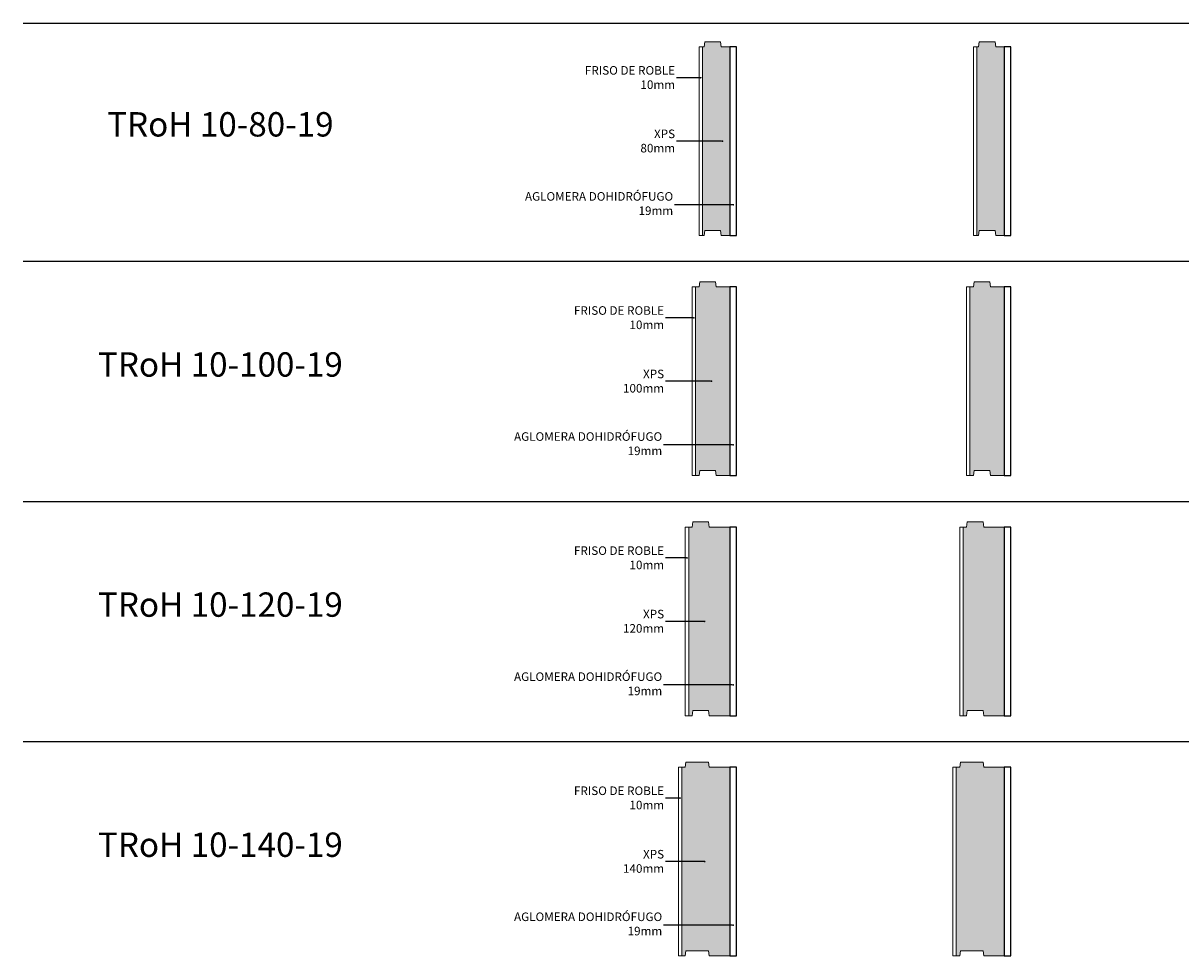
# Model space of a CAD drawing. Units: inches. Extents: x 0.9 to 7.7, y 0.6 to 23.6.
# Drawn here: x 1.1 to 4.5, y 5.7 to 8.4 of the extents above; entities that cross this region are included whole.
import ezdxf
from ezdxf import colors
from ezdxf.entities.mleader import LeaderData, LeaderLine
from ezdxf.math import Vec2, Vec3

# ---------------------------------------------------------------- set-up
doc = ezdxf.new("R2010")
doc.units = ezdxf.units.IN
doc.header["$MEASUREMENT"] = 0
for name, color, linetype, lineweight in [('a-aislamiento_xps', 140, 'Continuous', 5), ('t-friso_roble', 35, 'Continuous', 5), ('text', 181, 'Continuous', 5)]:
    doc.layers.add(name, color=color, linetype=linetype, lineweight=lineweight)
doc.layers.add('auxiliar', color=3, linetype='Continuous', plot=False)
doc.layers.add('t-aglomerado hidrófugo', color=83, linetype='Continuous')
doc.layers.add('THERMOCHIP-TRoH', color=7, linetype='Continuous')
doc.styles.get("Standard").update_dxf_attribs({"font": 'arial.ttf'})

# ---------------------------------------------------------------- blocks, each defined once
blk = doc.blocks.new('_Dot')
at = {"color": 0, "linetype": 'ByBlock', "lineweight": -2}
blk.add_line((-0.5, 0), (-1, 0), dxfattribs=at)
at = {"color": 0, "linetype": 'ByBlock', "const_width": 0.5}
blk.add_lwpolyline([(-0.25, 0, 1), (0.25, 0, 1)], format="xyb", close=True, dxfattribs=at)
blk = doc.blocks.new('TRoH-10-80-19_ST550')
at = {"layer": 'a-aislamiento_xps', "transparency": 33554508}
h = blk.add_hatch(color=256, dxfattribs=at)
h.dxf.hatch_style = 1
h.paths.add_polyline_path([(0.09, 0.55), (0.065, 0.55), (0.063, 0.565), (0.017, 0.565), (0.015, 0.55), (0.01, 0.55), (0.01, 0), (0.015, 0), (0.017, 0.015), (0.063, 0.015), (0.065, 0), (0.09, 0)])
at = {"layer": 'a-aislamiento_xps'}
blk.add_lwpolyline([(0.09, 0.55), (0.065, 0.55), (0.063, 0.565), (0.017, 0.565), (0.015, 0.55), (0.01, 0.55), (0.01, 0), (0.015, 0), (0.017, 0.015), (0.063, 0.015), (0.065, 0), (0.09, 0)], close=True, dxfattribs=at)
at = {"layer": 't-aglomerado hidrófugo'}
blk.add_lwpolyline([(0.109, 0.55), (0.09, 0.55), (0.09, 0), (0.109, 0)], close=True, dxfattribs=at)
at = {"layer": 't-friso_roble'}
blk.add_lwpolyline([(0, 0), (0.01, 0), (0.01, 0.55), (0, 0.55)], close=True, dxfattribs=at)
blk = doc.blocks.new('TRoH-10-100-19_ST550')
at = {"layer": 'a-aislamiento_xps', "transparency": 33554508}
h = blk.add_hatch(color=256, dxfattribs=at)
h.dxf.hatch_style = 1
h.paths.add_polyline_path([(0.11, 0.55), (0.07, 0.55), (0.068, 0.565), (0.022, 0.565), (0.02, 0.55), (0.01, 0.55), (0.01, 0), (0.02, 0), (0.022, 0.015), (0.068, 0.015), (0.07, 0), (0.11, 0)])
at = {"layer": 'a-aislamiento_xps'}
blk.add_lwpolyline([(0.11, 0.55), (0.07, 0.55), (0.068, 0.565), (0.022, 0.565), (0.02, 0.55), (0.01, 0.55), (0.01, 0), (0.02, 0), (0.022, 0.015), (0.068, 0.015), (0.07, 0), (0.11, 0)], close=True, dxfattribs=at)
at = {"layer": 't-aglomerado hidrófugo'}
blk.add_lwpolyline([(0.129, 0.55), (0.11, 0.55), (0.11, 0), (0.129, 0)], close=True, dxfattribs=at)
at = {"layer": 't-friso_roble'}
blk.add_lwpolyline([(0, 0), (0.01, 0), (0.01, 0.55), (0, 0.55)], close=True, dxfattribs=at)
blk = doc.blocks.new('TRoH-10-120-19_ST550')
at = {"layer": 'a-aislamiento_xps', "transparency": 33554508}
h = blk.add_hatch(color=256, dxfattribs=at)
h.dxf.hatch_style = 1
h.paths.add_polyline_path([(0.13, 0.55), (0.07, 0.55), (0.068, 0.565), (0.022, 0.565), (0.02, 0.55), (0.01, 0.55), (0.01, 0), (0.02, 0), (0.022, 0.015), (0.068, 0.015), (0.07, 0), (0.13, 0)])
at = {"layer": 'a-aislamiento_xps'}
blk.add_lwpolyline([(0.13, 0.55), (0.07, 0.55), (0.068, 0.565), (0.022, 0.565), (0.02, 0.55), (0.01, 0.55), (0.01, 0), (0.02, 0), (0.022, 0.015), (0.068, 0.015), (0.07, 0), (0.13, 0)], close=True, dxfattribs=at)
at = {"layer": 't-aglomerado hidrófugo'}
blk.add_lwpolyline([(0.149, 0.55), (0.13, 0.55), (0.13, 0), (0.149, 0)], close=True, dxfattribs=at)
at = {"layer": 't-friso_roble'}
blk.add_lwpolyline([(0, 0), (0.01, 0), (0.01, 0.55), (0, 0.55)], close=True, dxfattribs=at)
blk = doc.blocks.new('TRoH-10-140-19_ST550')
at = {"layer": 'a-aislamiento_xps', "transparency": 33554508}
h = blk.add_hatch(color=256, dxfattribs=at)
h.dxf.hatch_style = 1
h.paths.add_polyline_path([(0.15, 0.55), (0.09, 0.55), (0.088, 0.565), (0.022, 0.565), (0.02, 0.55), (0.01, 0.55), (0.01, 0), (0.02, 0), (0.022, 0.015), (0.088, 0.015), (0.09, 0), (0.15, 0)])
at = {"layer": 'a-aislamiento_xps'}
blk.add_lwpolyline([(0.15, 0.55), (0.09, 0.55), (0.088, 0.565), (0.022, 0.565), (0.02, 0.55), (0.01, 0.55), (0.01, 0), (0.02, 0), (0.022, 0.015), (0.088, 0.015), (0.09, 0), (0.15, 0)], close=True, dxfattribs=at)
at = {"layer": 't-aglomerado hidrófugo'}
blk.add_lwpolyline([(0.169, 0.55), (0.15, 0.55), (0.15, 0), (0.169, 0)], close=True, dxfattribs=at)
at = {"layer": 't-friso_roble'}
blk.add_lwpolyline([(0, 0), (0.01, 0), (0.01, 0.55), (0, 0.55)], close=True, dxfattribs=at)

msp = doc.modelspace()

# ---------------------------------------------------------------- hatches: boundary and pattern name
at = {"layer": 'a-aislamiento_xps', "transparency": 33554508}
h = msp.add_hatch(color=256, dxfattribs=at)
h.dxf.hatch_style = 1
h.paths.add_polyline_path([(3.2047, 8.3368), (3.1797, 8.3368), (3.1777, 8.3518), (3.1317, 8.3518), (3.1297, 8.3368), (3.1247, 8.3368), (3.1247, 7.7868), (3.1297, 7.7868), (3.1317, 7.8018), (3.1777, 7.8018), (3.1797, 7.7868), (3.2047, 7.7868)])
h = msp.add_hatch(color=256, dxfattribs=at)
h.dxf.hatch_style = 1
h.paths.add_polyline_path([(3.2047, 7.6368), (3.1647, 7.6368), (3.1627, 7.6518), (3.1167, 7.6518), (3.1147, 7.6368), (3.1047, 7.6368), (3.1047, 7.0868), (3.1147, 7.0868), (3.1167, 7.1018), (3.1627, 7.1018), (3.1647, 7.0868), (3.2047, 7.0868)])
h = msp.add_hatch(color=256, dxfattribs=at)
h.dxf.hatch_style = 1
h.paths.add_polyline_path([(3.2047, 6.9368), (3.1447, 6.9368), (3.1427, 6.9518), (3.0967, 6.9518), (3.0947, 6.9368), (3.0847, 6.9368), (3.0847, 6.3868), (3.0947, 6.3868), (3.0967, 6.4018), (3.1427, 6.4018), (3.1447, 6.3868), (3.2047, 6.3868)])
h = msp.add_hatch(color=256, dxfattribs=at)
h.dxf.hatch_style = 1
h.paths.add_polyline_path([(3.2047, 6.2368), (3.1447, 6.2368), (3.1427, 6.2518), (3.0767, 6.2518), (3.0747, 6.2368), (3.0647, 6.2368), (3.0647, 5.6868), (3.0747, 5.6868), (3.0767, 5.7018), (3.1427, 5.7018), (3.1447, 5.6868), (3.2047, 5.6868)])

# ---------------------------------------------------------------- linework, layer by layer
at = {"layer": 'a-aislamiento_xps'}
for points in [[(3.2047, 8.3368), (3.1797, 8.3368), (3.1777, 8.3518), (3.1317, 8.3518), (3.1297, 8.3368), (3.1247, 8.3368), (3.1247, 7.7868), (3.1297, 7.7868), (3.1317, 7.8018), (3.1777, 7.8018), (3.1797, 7.7868), (3.2047, 7.7868)], [(3.2047, 7.6368), (3.1647, 7.6368), (3.1627, 7.6518), (3.1167, 7.6518), (3.1147, 7.6368), (3.1047, 7.6368), (3.1047, 7.0868), (3.1147, 7.0868), (3.1167, 7.1018), (3.1627, 7.1018), (3.1647, 7.0868), (3.2047, 7.0868)], [(3.2047, 6.9368), (3.1447, 6.9368), (3.1427, 6.9518), (3.0967, 6.9518), (3.0947, 6.9368), (3.0847, 6.9368), (3.0847, 6.3868), (3.0947, 6.3868), (3.0967, 6.4018), (3.1427, 6.4018), (3.1447, 6.3868), (3.2047, 6.3868)], [(3.2047, 6.2368), (3.1447, 6.2368), (3.1427, 6.2518), (3.0767, 6.2518), (3.0747, 6.2368), (3.0647, 6.2368), (3.0647, 5.6868), (3.0747, 5.6868), (3.0767, 5.7018), (3.1427, 5.7018), (3.1447, 5.6868), (3.2047, 5.6868)]]:
    msp.add_lwpolyline(points, close=True, dxfattribs=at)
at = {"layer": 'auxiliar'}
for p, q in [((1.1441, 8.4058), (7.6572, 8.4058)), ((1.1441, 7.7118), (7.6572, 7.7118)), ((1.1441, 7.0118), (7.6572, 7.0118)), ((1.1441, 6.3118), (7.6572, 6.3118))]:
    msp.add_line(p, q, dxfattribs=at)
at = {"layer": 't-aglomerado hidrófugo'}
for points in [[(3.2237, 8.3368), (3.2047, 8.3368), (3.2047, 7.7868), (3.2237, 7.7868)], [(3.2237, 7.6368), (3.2047, 7.6368), (3.2047, 7.0868), (3.2237, 7.0868)], [(3.2237, 6.9368), (3.2047, 6.9368), (3.2047, 6.3868), (3.2237, 6.3868)], [(3.2237, 6.2368), (3.2047, 6.2368), (3.2047, 5.6868), (3.2237, 5.6868)]]:
    msp.add_lwpolyline(points, close=True, dxfattribs=at)
at = {"layer": 't-friso_roble'}
for points in [[(3.1147, 7.7868), (3.1247, 7.7868), (3.1247, 8.3368), (3.1147, 8.3368)], [(3.0947, 7.0868), (3.1047, 7.0868), (3.1047, 7.6368), (3.0947, 7.6368)], [(3.0747, 6.3868), (3.0847, 6.3868), (3.0847, 6.9368), (3.0747, 6.9368)], [(3.0547, 5.6868), (3.0647, 5.6868), (3.0647, 6.2368), (3.0547, 6.2368)]]:
    msp.add_lwpolyline(points, close=True, dxfattribs=at)

# ---------------------------------------------------------------- block references
at = {"layer": 'THERMOCHIP-TRoH'}
for name, p in [('TRoH-10-80-19_ST550', (3.9147, 7.7868)), ('TRoH-10-100-19_ST550', (3.8947, 7.0868)), ('TRoH-10-120-19_ST550', (3.8747, 6.3868)), ('TRoH-10-140-19_ST550', (3.8547, 5.6868))]:
    msp.add_blockref(name, p, dxfattribs=at)

# ---------------------------------------------------------------- texts
at = {"layer": 'text', "color": 7, "char_height": 0.070997, "attachment_point": 5, "line_spacing_factor": 0.988999}
for s, insert in [('{\\fArial|b1|i0|c0|p34;TRoH} 10-80-19', (1.7191, 8.1108)), ('{\\fArial|b1|i0|c0|p34;TRoH} 10-100-19', (1.7191, 7.4108)), ('{\\fArial|b1|i0|c0|p34;TRoH} 10-120-19', (1.7191, 6.7108)), ('{\\fArial|b1|i0|c0|p34;TRoH} 10-140-19', (1.7191, 6.0108))]:
    msp.add_mtext(s, dxfattribs=dict(at, insert=insert))

# ---------------------------------------------------------------- leaders
at = {"layer": 'text', "color": 7}
ml = msp.add_multileader_mtext('Standard', dxfattribs=at)
ml.set_content('\\A1;FRISO DE ROBLE\\P10mm', color=7)
ml.set_leader_properties()
ml.set_arrow_properties(name='DOT')
ml.build(insert=Vec2(0, 0))
ml.multileader.update_dxf_attribs({"text_right_attachment_type": 2, "dogleg_length": 38.7223, "arrow_head_size": 0.005})
ctx = ml.context
ctx.base_point, ctx.char_height, ctx.arrow_head_size, ctx.landing_gap_size, ctx.plane_origin = Vec3(2.7526, 8.2679), 0.025, 0.005, 0.004, Vec3(5.9224, 8.2675)
ctx.right_attachment, ctx.text_align_type = 2, 2
notes = []
notes.append((ctx, [(0, (1, 1, 0), (3.1087, 8.2468), (-1, 0), 0.0598, [(1, [(3.1196, 8.2468), (3.1087, 8.2468)], 0, [])])]))
ctx.mtext.insert, ctx.mtext.width, ctx.mtext.alignment, ctx.mtext.flow_direction = Vec3(3.0449, 8.2806), 0.650604, 3, 5
ml = msp.add_multileader_mtext('Standard', dxfattribs=at)
ml.set_content('\\A1;XPS\\P80mm', color=7)
ml.set_leader_properties()
ml.set_arrow_properties(name='DOT')
ml.build(insert=Vec2(0, 0))
ml.multileader.update_dxf_attribs({"text_right_attachment_type": 2, "dogleg_length": 38.7223, "arrow_head_size": 0.005})
ctx = ml.context
ctx.base_point, ctx.char_height, ctx.arrow_head_size, ctx.landing_gap_size, ctx.plane_origin = Vec3(2.9475, 8.0829), 0.025, 0.005, 0.004, Vec3(5.5722, 8.0412)
ctx.right_attachment, ctx.text_align_type = 2, 2
notes.append((ctx, [(0, (1, 1, 0), (3.0876, 8.0618), (-1, 0), 0.0387, [(1, [(3.1831, 8.0618), (3.0876, 8.0618)], 0, [])])]))
ctx.mtext.insert, ctx.mtext.alignment, ctx.mtext.flow_direction = Vec3(3.0449, 8.0956), 3, 5
ml = msp.add_multileader_mtext('Standard', dxfattribs=at)
ml.set_content('\\A1;AGLOMERA DOHIDRÓFUGO\\P19mm', color=7)
ml.set_leader_properties()
ml.set_arrow_properties(name='DOT')
ml.build(insert=Vec2(0, 0))
ml.multileader.update_dxf_attribs({"text_right_attachment_type": 2, "dogleg_length": 38.7223, "arrow_head_size": 0.005})
ctx = ml.context
ctx.base_point, ctx.char_height, ctx.arrow_head_size, ctx.landing_gap_size, ctx.plane_origin = Vec3(2.5634, 7.9005), 0.025, 0.005, 0.004, Vec3(5.9224, 7.8971)
ctx.right_attachment, ctx.text_align_type = 2, 2
notes.append((ctx, [(0, (1, 1, 0), (3.0876, 7.8765), (-1, 0), 0.0443, [(1, [(3.2145, 7.8765), (3.0876, 7.8765)], 0, [])])]))
ctx.mtext.insert, ctx.mtext.width, ctx.mtext.alignment, ctx.mtext.flow_direction = Vec3(3.0393, 7.9132), 0.650604, 3, 5
ml = msp.add_multileader_mtext('Standard', dxfattribs=at)
ml.set_content('\\A1;FRISO DE ROBLE\\P10mm', color=7)
ml.set_leader_properties()
ml.set_arrow_properties(name='DOT')
ml.build(insert=Vec2(0, 0))
ml.multileader.update_dxf_attribs({"text_right_attachment_type": 2, "dogleg_length": 38.7223, "arrow_head_size": 0.005})
ctx = ml.context
ctx.base_point, ctx.char_height, ctx.arrow_head_size, ctx.landing_gap_size, ctx.plane_origin = Vec3(2.7206, 7.5679), 0.025, 0.005, 0.004, Vec3(5.9224, 7.5675)
ctx.right_attachment, ctx.text_align_type = 2, 2
notes.append((ctx, [(0, (1, 1, 0), (3.0854, 7.5468), (-1, 0), 0.0685, [(1, [(3.0995, 7.5468), (3.0854, 7.5468)], 0, [])])]))
ctx.mtext.insert, ctx.mtext.width, ctx.mtext.alignment, ctx.mtext.flow_direction = Vec3(3.0129, 7.5806), 0.650604, 3, 5
ml = msp.add_multileader_mtext('Standard', dxfattribs=at)
ml.set_content('\\A1;XPS\\P100mm', color=7)
ml.set_leader_properties()
ml.set_arrow_properties(name='DOT')
ml.build(insert=Vec2(0, 0))
ml.multileader.update_dxf_attribs({"text_right_attachment_type": 2, "dogleg_length": 38.7223, "arrow_head_size": 0.005})
ctx = ml.context
ctx.base_point, ctx.char_height, ctx.arrow_head_size, ctx.landing_gap_size, ctx.plane_origin = Vec3(2.8985, 7.3829), 0.025, 0.005, 0.004, Vec3(5.5403, 7.3412)
ctx.right_attachment, ctx.text_align_type = 2, 2
notes.append((ctx, [(0, (1, 1, 0), (3.0557, 7.3618), (-1, 0), 0.0387, [(1, [(3.1511, 7.3618), (3.0557, 7.3618)], 0, [])])]))
ctx.mtext.insert, ctx.mtext.alignment, ctx.mtext.flow_direction = Vec3(3.0129, 7.3956), 3, 5
ml = msp.add_multileader_mtext('Standard', dxfattribs=at)
ml.set_content('\\A1;AGLOMERA DOHIDRÓFUGO\\P19mm', color=7)
ml.set_leader_properties()
ml.set_arrow_properties(name='DOT')
ml.build(insert=Vec2(0, 0))
ml.multileader.update_dxf_attribs({"text_right_attachment_type": 2, "dogleg_length": 38.7223, "arrow_head_size": 0.005})
ctx = ml.context
ctx.base_point, ctx.char_height, ctx.arrow_head_size, ctx.landing_gap_size, ctx.plane_origin = Vec3(2.5315, 7.2005), 0.025, 0.005, 0.004, Vec3(5.8904, 7.1971)
ctx.right_attachment, ctx.text_align_type = 2, 2
notes.append((ctx, [(0, (1, 1, 0), (3.0757, 7.1765), (-1, 0), 0.0643, [(1, [(3.2143, 7.1765), (3.0757, 7.1765)], 0, [])])]))
ctx.mtext.insert, ctx.mtext.width, ctx.mtext.alignment, ctx.mtext.flow_direction = Vec3(3.0074, 7.2132), 0.650604, 3, 5
ml = msp.add_multileader_mtext('Standard', dxfattribs=at)
ml.set_content('\\A1;FRISO DE ROBLE\\P10mm', color=7)
ml.set_leader_properties()
ml.set_arrow_properties(name='DOT')
ml.build(insert=Vec2(0, 0))
ml.multileader.update_dxf_attribs({"text_right_attachment_type": 2, "dogleg_length": 38.7223, "arrow_head_size": 0.005})
ctx = ml.context
ctx.base_point, ctx.char_height, ctx.arrow_head_size, ctx.landing_gap_size, ctx.plane_origin = Vec3(2.7206, 6.8679), 0.025, 0.005, 0.004, Vec3(5.9224, 6.8675)
ctx.right_attachment, ctx.text_align_type = 2, 2
notes.append((ctx, [(0, (1, 1, 0), (3.0676, 6.8468), (-1, 0), 0.0506, [(1, [(3.0797, 6.8468), (3.0676, 6.8468)], 0, [])])]))
ctx.mtext.insert, ctx.mtext.width, ctx.mtext.alignment, ctx.mtext.flow_direction = Vec3(3.0129, 6.8806), 0.650604, 3, 5
ml = msp.add_multileader_mtext('Standard', dxfattribs=at)
ml.set_content('\\A1;XPS\\P120mm', color=7)
ml.set_leader_properties()
ml.set_arrow_properties(name='DOT')
ml.build(insert=Vec2(0, 0))
ml.multileader.update_dxf_attribs({"text_right_attachment_type": 2, "dogleg_length": 38.7223, "arrow_head_size": 0.005})
ctx = ml.context
ctx.base_point, ctx.char_height, ctx.arrow_head_size, ctx.landing_gap_size, ctx.plane_origin = Vec3(2.8985, 6.6829), 0.025, 0.005, 0.004, Vec3(5.5403, 6.6412)
ctx.right_attachment, ctx.text_align_type = 2, 2
notes.append((ctx, [(0, (1, 1, 0), (3.0557, 6.6618), (-1, 0), 0.0387, [(1, [(3.1311, 6.6618), (3.0557, 6.6618)], 0, [])])]))
ctx.mtext.insert, ctx.mtext.alignment, ctx.mtext.flow_direction = Vec3(3.0129, 6.6956), 3, 5
ml = msp.add_multileader_mtext('Standard', dxfattribs=at)
ml.set_content('\\A1;AGLOMERA DOHIDRÓFUGO\\P19mm', color=7)
ml.set_leader_properties()
ml.set_arrow_properties(name='DOT')
ml.build(insert=Vec2(0, 0))
ml.multileader.update_dxf_attribs({"text_right_attachment_type": 2, "dogleg_length": 38.7223, "arrow_head_size": 0.005})
ctx = ml.context
ctx.base_point, ctx.char_height, ctx.arrow_head_size, ctx.landing_gap_size, ctx.plane_origin = Vec3(2.5315, 6.5005), 0.025, 0.005, 0.004, Vec3(5.8904, 6.4971)
ctx.right_attachment, ctx.text_align_type = 2, 2
notes.append((ctx, [(0, (1, 1, 0), (3.0757, 6.4765), (-1, 0), 0.0643, [(1, [(3.2143, 6.4765), (3.0757, 6.4765)], 0, [])])]))
ctx.mtext.insert, ctx.mtext.width, ctx.mtext.alignment, ctx.mtext.flow_direction = Vec3(3.0074, 6.5132), 0.650604, 3, 5
ml = msp.add_multileader_mtext('Standard', dxfattribs=at)
ml.set_content('\\A1;FRISO DE ROBLE\\P10mm', color=7)
ml.set_leader_properties()
ml.set_arrow_properties(name='DOT')
ml.build(insert=Vec2(0, 0))
ml.multileader.update_dxf_attribs({"text_right_attachment_type": 2, "dogleg_length": 38.7223, "arrow_head_size": 0.005})
ctx = ml.context
ctx.base_point, ctx.char_height, ctx.arrow_head_size, ctx.landing_gap_size, ctx.plane_origin = Vec3(2.7206, 6.1679), 0.025, 0.005, 0.004, Vec3(5.9224, 6.1675)
ctx.right_attachment, ctx.text_align_type = 2, 2
notes.append((ctx, [(0, (1, 1, 0), (3.0425, 6.1468), (-1, 0), 0.0256, [(1, [(3.0594, 6.1468), (3.0425, 6.1468)], 0, [])])]))
ctx.mtext.insert, ctx.mtext.width, ctx.mtext.alignment, ctx.mtext.flow_direction = Vec3(3.0129, 6.1806), 0.650604, 3, 5
ml = msp.add_multileader_mtext('Standard', dxfattribs=at)
ml.set_content('\\A1;XPS\\P140mm', color=7)
ml.set_leader_properties()
ml.set_arrow_properties(name='DOT')
ml.build(insert=Vec2(0, 0))
ml.multileader.update_dxf_attribs({"text_right_attachment_type": 2, "dogleg_length": 38.7223, "arrow_head_size": 0.005})
ctx = ml.context
ctx.base_point, ctx.char_height, ctx.arrow_head_size, ctx.landing_gap_size, ctx.plane_origin = Vec3(2.8985, 5.9829), 0.025, 0.005, 0.004, Vec3(5.5403, 5.9412)
ctx.right_attachment, ctx.text_align_type = 2, 2
notes.append((ctx, [(0, (1, 1, 0), (3.0557, 5.9618), (-1, 0), 0.0387, [(1, [(3.1311, 5.9618), (3.0557, 5.9618)], 0, [])])]))
ctx.mtext.insert, ctx.mtext.alignment, ctx.mtext.flow_direction = Vec3(3.0129, 5.9956), 3, 5
ml = msp.add_multileader_mtext('Standard', dxfattribs=at)
ml.set_content('\\A1;AGLOMERA DOHIDRÓFUGO\\P19mm', color=7)
ml.set_leader_properties()
ml.set_arrow_properties(name='DOT')
ml.build(insert=Vec2(0, 0))
ml.multileader.update_dxf_attribs({"text_right_attachment_type": 2, "dogleg_length": 38.7223, "arrow_head_size": 0.005})
ctx = ml.context
ctx.base_point, ctx.char_height, ctx.arrow_head_size, ctx.landing_gap_size, ctx.plane_origin = Vec3(2.5315, 5.8005), 0.025, 0.005, 0.004, Vec3(5.8904, 5.7971)
ctx.right_attachment, ctx.text_align_type = 2, 2
notes.append((ctx, [(0, (1, 1, 0), (3.0757, 5.7765), (-1, 0), 0.0643, [(1, [(3.2143, 5.7765), (3.0757, 5.7765)], 0, [])])]))
ctx.mtext.insert, ctx.mtext.width, ctx.mtext.alignment, ctx.mtext.flow_direction = Vec3(3.0074, 5.8132), 0.650604, 3, 5
for ctx, leaders in notes:
    for number, flags, end, landing, length, lines in leaders:
        leader = LeaderData()
        leader.index, (leader.has_last_leader_line, leader.has_dogleg_vector, leader.attachment_direction) = number, flags
        leader.last_leader_point, leader.dogleg_vector, leader.dogleg_length = Vec3(end), Vec3(landing), length
        for number, points, colour, breaks in lines:
            line = LeaderLine()
            line.index, line.vertices, line.color, line.breaks = number, Vec3.list(points), colors.encode_raw_color(colour), breaks
            leader.lines.append(line)
        ctx.leaders.append(leader)

doc.saveas('drawing.dxf')
